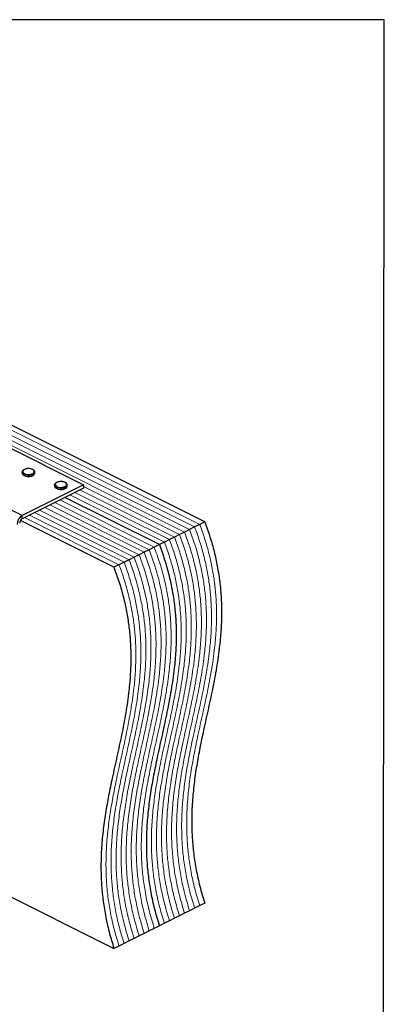
# Model space of a CAD drawing. Units: millimetres. Extents: x -1025 to -184, y -225 to 964.
# Drawn here: x -475 to -184, y 178 to 964 of the extents above; entities that cross this region are included whole.
import ezdxf

# ---------------------------------------------------------------- set-up
doc = ezdxf.new("R2010")
doc.units = ezdxf.units.MM
doc.header["$MEASUREMENT"] = 0
doc.layers.get('0').update_dxf_attribs({"linetype": 'CONTINUOUS', "lineweight": 15})
doc.layers.get('Defpoints').update_dxf_attribs({"linetype": 'CONTINUOUS'})

msp = doc.modelspace()

# ---------------------------------------------------------------- linework, layer by layer
at = {"color": 7, "linetype": 'Continuous', "lineweight": 5}
for p, q in [((-331.68, 560.98), (-704.06, 747.17)), ((-331.68, 560.98), (-704.06, 747.17)), ((-343.75, 554.95), (-716.13, 741.14)), ((-343.75, 554.95), (-716.13, 741.14)), ((-339.72, 556.96), (-712.11, 743.15)), ((-339.72, 556.96), (-712.11, 743.15)), ((-335.7, 558.97), (-708.08, 745.16)), ((-335.7, 558.97), (-708.08, 745.16)), ((-347.77, 552.94), (-424.26, 591.18)), ((-347.77, 552.94), (-424.26, 591.18)), ((-359.84, 546.9), (-435.19, 584.58)), ((-359.84, 546.9), (-435.19, 584.58)), ((-355.81, 548.92), (-431.16, 586.59)), ((-355.81, 548.92), (-431.16, 586.59)), ((-351.79, 550.93), (-427.14, 588.6)), ((-351.79, 550.93), (-427.14, 588.6)), ((-379.95, 536.85), (-455.3, 574.52)), ((-379.95, 536.85), (-455.3, 574.52)), ((-375.93, 538.86), (-451.28, 576.53)), ((-375.93, 538.86), (-451.28, 576.53)), ((-371.9, 540.87), (-447.25, 578.54)), ((-371.9, 540.87), (-447.25, 578.54)), ((-367.88, 542.88), (-443.23, 580.56)), ((-367.88, 542.88), (-443.23, 580.56)), ((-396.04, 528.8), (-471.39, 566.48)), ((-396.04, 528.8), (-471.39, 566.48)), ((-392.02, 530.81), (-467.37, 568.49)), ((-392.02, 530.81), (-467.37, 568.49)), ((-388, 532.82), (-463.34, 570.5)), ((-388, 532.82), (-463.34, 570.5)), ((-383.97, 534.84), (-459.32, 572.51)), ((-383.97, 534.84), (-459.32, 572.51))]:
    msp.add_line(p, q, dxfattribs=at)
at = {"color": 7, "linetype": 'Continuous', "lineweight": 25}
for p, q in [((-327.66, 562.99), (-700.04, 749.19)), ((-486.32, 623.61), (-424.26, 592.58)), ((-473.17, 568.12), (-535.23, 599.15)), ((-473.25, 602.81), (-473.25, 602.02)), ((-463.19, 602.02), (-463.19, 602.81)), ((-463.19, 601.97), (-463.19, 602.02)), ((-424.26, 592.58), (-473.17, 568.12)), ((-424.26, 590.04), (-473.17, 565.59)), ((-447.39, 592.47), (-447.39, 591.68)), ((-437.33, 591.68), (-437.33, 592.47)), ((-437.33, 591.62), (-437.33, 591.68)), ((-424.26, 592.58), (-424.26, 590.04)), ((-363.86, 544.89), (-439.21, 582.57)), ((-363.86, 544.89), (-439.21, 582.57)), ((-473.17, 565.59), (-473.17, 568.12)), ((-400.06, 526.79), (-474.65, 564.08)), ((-335.7, 558.97), (-339.72, 556.96)), ((-331.68, 560.98), (-335.7, 558.97)), ((-327.66, 562.99), (-331.68, 560.98)), ((-351.79, 550.93), (-355.81, 548.92)), ((-347.77, 552.94), (-351.79, 550.93)), ((-343.75, 554.95), (-347.77, 552.94)), ((-339.72, 556.96), (-343.75, 554.95)), ((-367.88, 542.88), (-371.9, 540.87)), ((-363.86, 544.89), (-367.88, 542.88)), ((-359.84, 546.9), (-363.86, 544.89)), ((-355.81, 548.92), (-359.84, 546.9)), ((-383.97, 534.84), (-388, 532.82)), ((-379.95, 536.85), (-383.97, 534.84)), ((-375.93, 538.86), (-379.95, 536.85)), ((-371.9, 540.87), (-375.93, 538.86)), ((-396.04, 528.8), (-400.06, 526.79)), ((-392.02, 530.81), (-396.04, 528.8)), ((-388, 532.82), (-392.02, 530.81)), ((-544.34, 294.88), (-400.06, 222.74)), ((-339.72, 252.91), (-343.75, 250.9)), ((-335.7, 254.92), (-339.72, 252.91)), ((-331.68, 256.93), (-335.7, 254.92)), ((-327.66, 258.95), (-331.68, 256.93)), ((-355.81, 244.87), (-359.84, 242.85)), ((-351.79, 246.88), (-355.81, 244.87)), ((-347.77, 248.89), (-351.79, 246.88)), ((-343.75, 250.9), (-347.77, 248.89)), ((-371.9, 236.82), (-375.93, 234.81)), ((-367.88, 238.83), (-371.9, 236.82)), ((-363.86, 240.84), (-367.88, 238.83)), ((-359.84, 242.85), (-363.86, 240.84)), ((-388, 228.78), (-392.02, 226.76)), ((-383.97, 230.79), (-388, 228.78)), ((-379.95, 232.8), (-383.97, 230.79)), ((-375.93, 234.81), (-379.95, 232.8)), ((-396.04, 224.75), (-400.06, 222.74)), ((-392.02, 226.76), (-396.04, 224.75))]:
    msp.add_line(p, q, dxfattribs=at)
at = {"color": 7, "linetype": 'Continuous', "lineweight": 25, "flags": 128}
for points in [[(-464.98, 601.59), (-464.17, 602.14), (-463.72, 602.79), (-463.67, 603.47), (-464.03, 604.13), (-464.75, 604.7), (-465.78, 605.15), (-467.03, 605.42), (-468.39, 605.5), (-469.73, 605.37), (-470.94, 605.05), (-471.9, 604.57), (-472.54, 603.97), (-472.79, 603.3), (-472.64, 602.62), (-472.09, 601.99), (-471.2, 601.48), (-470.05, 601.11), (-468.73, 600.94), (-467.37, 600.96), (-466.08, 601.19), (-464.98, 601.59)], [(-464.66, 601.04), (-465.81, 600.61), (-467.15, 600.36), (-468.58, 600.31), (-469.98, 600.46), (-471.23, 600.8), (-472.25, 601.31), (-472.93, 601.94), (-473.24, 602.64), (-473.25, 602.82)], [(-473.25, 602.02), (-473.24, 601.84), (-472.93, 601.14), (-472.25, 600.52), (-471.23, 600.01), (-469.98, 599.67), (-468.58, 599.51), (-467.15, 599.56), (-465.81, 599.81), (-464.66, 600.24)], [(-438.8, 590.69), (-439.95, 590.26), (-441.29, 590.01), (-442.72, 589.96), (-444.12, 590.11), (-445.37, 590.46), (-446.39, 590.96), (-447.07, 591.59), (-447.38, 592.29), (-447.39, 592.47)], [(-447.39, 591.68), (-447.38, 591.5), (-447.07, 590.8), (-446.39, 590.17), (-445.37, 589.66), (-444.12, 589.32), (-442.72, 589.17), (-441.29, 589.22), (-439.95, 589.47), (-438.8, 589.9)], [(-439.12, 591.25), (-438.31, 591.8), (-437.86, 592.44), (-437.81, 593.12), (-438.17, 593.78), (-438.89, 594.36), (-439.92, 594.8), (-441.17, 595.08), (-442.53, 595.15), (-443.87, 595.03), (-445.08, 594.71), (-446.04, 594.23), (-446.68, 593.62), (-446.93, 592.95), (-446.78, 592.27), (-446.23, 591.65), (-445.34, 591.13), (-444.19, 590.77), (-442.87, 590.59), (-441.51, 590.62), (-440.22, 590.84), (-439.12, 591.25)]]:
    msp.add_lwpolyline(points, dxfattribs=at)
at = {"color": 7, "linetype": 'Continuous', "lineweight": 25}
for centre, radius, start, end in [((-465.36, 603.12), 2.2, 288.5191, 350.91338), ((-465.36, 602.34), 2.21, 288.5952, 350.34402), ((-439.5, 592.78), 2.2, 288.5191, 350.91338), ((-439.5, 591.99), 2.21, 288.5952, 350.34402), ((-468.84, 560.84), 8.47, 120.75785, 179.03218), ((-471, 561.95), 4.24, 120.75785, 179.03218)]:
    msp.add_arc(centre, radius, start, end, dxfattribs=at)
for points, knots in [([(-468.44, 605.53), (-468.64, 605.53), (-469.29, 605.54), (-470.36, 605.34), (-471.51, 604.96), (-472.42, 604.42), (-473, 603.77), (-473.27, 603.21), (-473.22, 602.89), (-473.21, 602.82)], [0, 0, 0, 0, 0.0807493, 0.2616373, 0.4436074, 0.6279184, 0.7964095, 0.9535717, 1, 1, 1, 1]), ([(-463.24, 602.76), (-463.22, 602.92), (-463.2, 603.33), (-463.56, 603.95), (-464.22, 604.56), (-465.17, 605.06), (-466.36, 605.4), (-467.49, 605.57), (-468.19, 605.54), (-468.44, 605.53)], [0, 0, 0, 0, 0.093199, 0.244722, 0.400481, 0.567484, 0.737632, 0.906787, 1, 1, 1, 1]), ([(-473.21, 601.97), (-473.2, 601.8), (-473.19, 601.37), (-472.77, 600.76), (-472.06, 600.17), (-471.05, 599.7), (-469.83, 599.4), (-468.91, 599.26), (-468.45, 599.28), (-468.43, 599.28)], [0, 0, 0, 0, 0.109867, 0.273097, 0.444166, 0.62633, 0.810256, 0.993098, 1, 1, 1, 1]), ([(-468.43, 599.28), (-468, 599.29), (-467.11, 599.3), (-465.88, 599.54), (-465.22, 599.82), (-464.9, 599.95)], [0, 0, 0, 0, 0.337729, 0.689593, 1, 1, 1, 1]), ([(-464.68, 600.05), (-464.55, 600.13), (-464.09, 600.38), (-463.56, 600.89), (-463.2, 601.49), (-463.23, 601.85), (-463.24, 601.96)], [0, 0, 0, 0, 0.157251, 0.537146, 0.861861, 1, 1, 1, 1]), ([(-442.58, 595.19), (-442.78, 595.19), (-443.43, 595.19), (-444.5, 594.99), (-445.65, 594.61), (-446.56, 594.07), (-447.14, 593.43), (-447.41, 592.86), (-447.36, 592.55), (-447.35, 592.48)], [0, 0, 0, 0, 0.080749, 0.261637, 0.443607, 0.627918, 0.79641, 0.953572, 1, 1, 1, 1]), ([(-447.35, 591.63), (-447.34, 591.45), (-447.33, 591.03), (-446.91, 590.42), (-446.2, 589.83), (-445.19, 589.35), (-443.97, 589.05), (-443.05, 588.92), (-442.59, 588.94), (-442.57, 588.94)], [0, 0, 0, 0, 0.1098674, 0.2730974, 0.4441658, 0.6263301, 0.8102557, 0.9930978, 1, 1, 1, 1]), ([(-437.38, 592.42), (-437.36, 592.57), (-437.34, 592.99), (-437.7, 593.61), (-438.36, 594.22), (-439.31, 594.72), (-440.5, 595.06), (-441.63, 595.22), (-442.33, 595.2), (-442.58, 595.19)], [0, 0, 0, 0, 0.093199, 0.244722, 0.400481, 0.567484, 0.737632, 0.906787, 1, 1, 1, 1]), ([(-442.57, 588.94), (-442.14, 588.95), (-441.25, 588.96), (-440.02, 589.19), (-439.36, 589.47), (-439.04, 589.61)], [0, 0, 0, 0, 0.337729, 0.689593, 1, 1, 1, 1]), ([(-438.82, 589.71), (-438.69, 589.78), (-438.23, 590.04), (-437.7, 590.55), (-437.34, 591.15), (-437.37, 591.51), (-437.38, 591.61)], [0, 0, 0, 0, 0.157251, 0.537146, 0.861861, 1, 1, 1, 1]), ([(-327.66, 562.99), (-326.2, 558.98), (-323.33, 551.07), (-320.03, 539.26), (-317.49, 527.76), (-315.72, 516.53), (-314.51, 504.43), (-314.06, 491.48), (-314.48, 477.79), (-315.81, 462.82), (-318.17, 446.67), (-321.49, 429.33), (-325.24, 412.12), (-328.81, 396.04), (-331.92, 380.96), (-334.45, 366.88), (-336.46, 352.55), (-337.77, 337.91), (-338.16, 323.94), (-337.72, 310.72), (-336.57, 298.28), (-334.57, 285.5), (-331.71, 272.33), (-329.02, 263.45), (-327.66, 258.95)], [0, 0, 0, 0, 0.035992, 0.0709, 0.10509, 0.138877, 0.172522, 0.216692, 0.261278, 0.306448, 0.367928, 0.430409, 0.493566, 0.556978, 0.607595, 0.657896, 0.707735, 0.757053, 0.805905, 0.844097, 0.882307, 0.920792, 0.959885, 1, 1, 1, 1]), ([(-363.86, 544.89), (-362.4, 540.88), (-359.54, 532.97), (-356.23, 521.16), (-353.69, 509.66), (-351.92, 498.43), (-350.72, 486.32), (-350.26, 473.38), (-350.69, 459.69), (-352.01, 444.72), (-354.37, 428.57), (-357.7, 411.23), (-361.44, 394.02), (-365.01, 377.93), (-368.13, 362.86), (-370.66, 348.78), (-372.66, 334.45), (-373.97, 319.81), (-374.37, 305.84), (-373.92, 292.61), (-372.77, 280.18), (-370.77, 267.4), (-367.91, 254.23), (-365.22, 245.34), (-363.86, 240.84)], [0, 0, 0, 0, 0.035992, 0.0709, 0.10509, 0.138877, 0.172522, 0.216692, 0.261278, 0.306448, 0.367928, 0.430409, 0.493566, 0.556978, 0.607595, 0.657896, 0.707735, 0.757053, 0.805905, 0.844097, 0.882307, 0.920792, 0.959885, 1, 1, 1, 1]), ([(-363.86, 544.89), (-362.4, 540.88), (-359.54, 532.97), (-356.23, 521.16), (-353.69, 509.66), (-351.92, 498.43), (-350.72, 486.32), (-350.26, 473.38), (-350.69, 459.69), (-352.01, 444.72), (-354.37, 428.57), (-357.7, 411.23), (-361.44, 394.02), (-365.01, 377.93), (-368.13, 362.86), (-370.66, 348.78), (-372.66, 334.45), (-373.97, 319.81), (-374.37, 305.84), (-373.92, 292.61), (-372.77, 280.18), (-370.77, 267.4), (-367.91, 254.23), (-365.22, 245.34), (-363.86, 240.84)], [0, 0, 0, 0, 0.035992, 0.0709, 0.10509, 0.138877, 0.172522, 0.216692, 0.261278, 0.306448, 0.367928, 0.430409, 0.493566, 0.556978, 0.607595, 0.657896, 0.707735, 0.757053, 0.805905, 0.844097, 0.882307, 0.920792, 0.959885, 1, 1, 1, 1]), ([(-400.06, 526.79), (-398.61, 522.78), (-395.74, 514.87), (-392.44, 503.05), (-389.9, 491.55), (-388.12, 480.33), (-386.92, 468.22), (-386.47, 455.28), (-386.89, 441.58), (-388.22, 426.62), (-390.57, 410.46), (-393.9, 393.13), (-397.65, 375.92), (-401.22, 359.83), (-404.33, 344.76), (-406.86, 330.67), (-408.87, 316.35), (-410.17, 301.71), (-410.57, 287.74), (-410.12, 274.51), (-408.97, 262.08), (-406.98, 249.3), (-404.12, 236.13), (-401.43, 227.24), (-400.06, 222.74)], [0, 0, 0, 0, 0.035992, 0.0709, 0.10509, 0.138877, 0.172522, 0.216692, 0.261278, 0.306448, 0.367928, 0.430409, 0.493566, 0.556978, 0.607595, 0.657896, 0.707735, 0.757053, 0.805905, 0.844097, 0.882307, 0.920792, 0.959885, 1, 1, 1, 1])]:
    msp.add_open_spline(points, degree=3, knots=knots, dxfattribs=at)
at = {"color": 7, "linetype": 'Continuous', "lineweight": 5}
for points in [[(-335.7, 558.97), (-334.25, 554.96), (-331.38, 547.05), (-328.07, 535.24), (-325.54, 523.74), (-323.76, 512.51), (-322.56, 500.4), (-322.1, 487.46), (-322.53, 473.76), (-323.85, 458.8), (-326.21, 442.65), (-329.54, 425.31), (-333.29, 408.1), (-336.86, 392.01), (-339.97, 376.94), (-342.5, 362.85), (-344.5, 348.53), (-345.81, 333.89), (-346.21, 319.92), (-345.76, 306.69), (-344.61, 294.26), (-342.61, 281.48), (-339.76, 268.31), (-337.06, 259.42), (-335.7, 254.92)], [(-335.7, 558.97), (-334.25, 554.96), (-331.38, 547.05), (-328.07, 535.24), (-325.54, 523.74), (-323.76, 512.51), (-322.56, 500.4), (-322.1, 487.46), (-322.53, 473.76), (-323.85, 458.8), (-326.21, 442.65), (-329.54, 425.31), (-333.29, 408.1), (-336.86, 392.01), (-339.97, 376.94), (-342.5, 362.85), (-344.5, 348.53), (-345.81, 333.89), (-346.21, 319.92), (-345.76, 306.69), (-344.61, 294.26), (-342.61, 281.48), (-339.76, 268.31), (-337.06, 259.42), (-335.7, 254.92)], [(-331.68, 560.98), (-330.22, 556.97), (-327.36, 549.06), (-324.05, 537.25), (-321.51, 525.75), (-319.74, 514.52), (-318.53, 502.41), (-318.08, 489.47), (-318.5, 475.78), (-319.83, 460.81), (-322.19, 444.66), (-325.52, 427.32), (-329.26, 410.11), (-332.83, 394.02), (-335.95, 378.95), (-338.47, 364.87), (-340.48, 350.54), (-341.79, 335.9), (-342.19, 321.93), (-341.74, 308.71), (-340.59, 296.27), (-338.59, 283.49), (-335.73, 270.32), (-333.04, 261.44), (-331.68, 256.93)], [(-331.68, 560.98), (-330.22, 556.97), (-327.36, 549.06), (-324.05, 537.25), (-321.51, 525.75), (-319.74, 514.52), (-318.53, 502.41), (-318.08, 489.47), (-318.5, 475.78), (-319.83, 460.81), (-322.19, 444.66), (-325.52, 427.32), (-329.26, 410.11), (-332.83, 394.02), (-335.95, 378.95), (-338.47, 364.87), (-340.48, 350.54), (-341.79, 335.9), (-342.19, 321.93), (-341.74, 308.71), (-340.59, 296.27), (-338.59, 283.49), (-335.73, 270.32), (-333.04, 261.44), (-331.68, 256.93)], [(-351.79, 550.93), (-350.34, 546.91), (-347.47, 539), (-344.16, 527.19), (-341.63, 515.69), (-339.85, 504.46), (-338.65, 492.36), (-338.19, 479.42), (-338.62, 465.72), (-339.95, 450.76), (-342.3, 434.6), (-345.63, 417.27), (-349.38, 400.05), (-352.95, 383.97), (-356.06, 368.89), (-358.59, 354.81), (-360.59, 340.48), (-361.9, 325.84), (-362.3, 311.88), (-361.85, 298.65), (-360.7, 286.21), (-358.7, 273.43), (-355.85, 260.27), (-353.15, 251.38), (-351.79, 246.88)], [(-351.79, 550.93), (-350.34, 546.91), (-347.47, 539), (-344.16, 527.19), (-341.63, 515.69), (-339.85, 504.46), (-338.65, 492.36), (-338.19, 479.42), (-338.62, 465.72), (-339.95, 450.76), (-342.3, 434.6), (-345.63, 417.27), (-349.38, 400.05), (-352.95, 383.97), (-356.06, 368.89), (-358.59, 354.81), (-360.59, 340.48), (-361.9, 325.84), (-362.3, 311.88), (-361.85, 298.65), (-360.7, 286.21), (-358.7, 273.43), (-355.85, 260.27), (-353.15, 251.38), (-351.79, 246.88)], [(-347.77, 552.94), (-346.31, 548.92), (-343.45, 541.01), (-340.14, 529.2), (-337.6, 517.7), (-335.83, 506.47), (-334.63, 494.37), (-334.17, 481.43), (-334.6, 467.73), (-335.92, 452.77), (-338.28, 436.61), (-341.61, 419.28), (-345.35, 402.06), (-348.92, 385.98), (-352.04, 370.9), (-354.57, 356.82), (-356.57, 342.5), (-357.88, 327.85), (-358.28, 313.89), (-357.83, 300.66), (-356.68, 288.23), (-354.68, 275.44), (-351.82, 262.28), (-349.13, 253.39), (-347.77, 248.89)], [(-347.77, 552.94), (-346.31, 548.92), (-343.45, 541.01), (-340.14, 529.2), (-337.6, 517.7), (-335.83, 506.47), (-334.63, 494.37), (-334.17, 481.43), (-334.6, 467.73), (-335.92, 452.77), (-338.28, 436.61), (-341.61, 419.28), (-345.35, 402.06), (-348.92, 385.98), (-352.04, 370.9), (-354.57, 356.82), (-356.57, 342.5), (-357.88, 327.85), (-358.28, 313.89), (-357.83, 300.66), (-356.68, 288.23), (-354.68, 275.44), (-351.82, 262.28), (-349.13, 253.39), (-347.77, 248.89)], [(-343.75, 554.95), (-342.29, 550.93), (-339.43, 543.02), (-336.12, 531.21), (-333.58, 519.71), (-331.81, 508.49), (-330.6, 496.38), (-330.15, 483.44), (-330.57, 469.74), (-331.9, 454.78), (-334.26, 438.62), (-337.58, 421.29), (-341.33, 404.08), (-344.9, 387.99), (-348.01, 372.91), (-350.54, 358.83), (-352.55, 344.51), (-353.86, 329.87), (-354.25, 315.9), (-353.81, 302.67), (-352.66, 290.24), (-350.66, 277.46), (-347.8, 264.29), (-345.11, 255.4), (-343.75, 250.9)], [(-343.75, 554.95), (-342.29, 550.93), (-339.43, 543.02), (-336.12, 531.21), (-333.58, 519.71), (-331.81, 508.49), (-330.6, 496.38), (-330.15, 483.44), (-330.57, 469.74), (-331.9, 454.78), (-334.26, 438.62), (-337.58, 421.29), (-341.33, 404.08), (-344.9, 387.99), (-348.01, 372.91), (-350.54, 358.83), (-352.55, 344.51), (-353.86, 329.87), (-354.25, 315.9), (-353.81, 302.67), (-352.66, 290.24), (-350.66, 277.46), (-347.8, 264.29), (-345.11, 255.4), (-343.75, 250.9)], [(-339.72, 556.96), (-338.27, 552.95), (-335.4, 545.04), (-332.1, 533.22), (-329.56, 521.72), (-327.78, 510.5), (-326.58, 498.39), (-326.13, 485.45), (-326.55, 471.75), (-327.88, 456.79), (-330.23, 440.63), (-333.56, 423.3), (-337.31, 406.09), (-340.88, 390), (-343.99, 374.93), (-346.52, 360.84), (-348.53, 346.52), (-349.83, 331.88), (-350.23, 317.91), (-349.78, 304.68), (-348.63, 292.25), (-346.64, 279.47), (-343.78, 266.3), (-341.09, 257.41), (-339.72, 252.91)], [(-339.72, 556.96), (-338.27, 552.95), (-335.4, 545.04), (-332.1, 533.22), (-329.56, 521.72), (-327.78, 510.5), (-326.58, 498.39), (-326.13, 485.45), (-326.55, 471.75), (-327.88, 456.79), (-330.23, 440.63), (-333.56, 423.3), (-337.31, 406.09), (-340.88, 390), (-343.99, 374.93), (-346.52, 360.84), (-348.53, 346.52), (-349.83, 331.88), (-350.23, 317.91), (-349.78, 304.68), (-348.63, 292.25), (-346.64, 279.47), (-343.78, 266.3), (-341.09, 257.41), (-339.72, 252.91)], [(-367.88, 542.88), (-366.43, 538.87), (-363.56, 530.96), (-360.26, 519.15), (-357.72, 507.64), (-355.94, 496.42), (-354.74, 484.31), (-354.28, 471.37), (-354.71, 457.67), (-356.04, 442.71), (-358.39, 426.56), (-361.72, 409.22), (-365.47, 392.01), (-369.04, 375.92), (-372.15, 360.85), (-374.68, 346.76), (-376.69, 332.44), (-377.99, 317.8), (-378.39, 303.83), (-377.94, 290.6), (-376.79, 278.17), (-374.8, 265.39), (-371.94, 252.22), (-369.25, 243.33), (-367.88, 238.83)], [(-367.88, 542.88), (-366.43, 538.87), (-363.56, 530.96), (-360.26, 519.15), (-357.72, 507.64), (-355.94, 496.42), (-354.74, 484.31), (-354.28, 471.37), (-354.71, 457.67), (-356.04, 442.71), (-358.39, 426.56), (-361.72, 409.22), (-365.47, 392.01), (-369.04, 375.92), (-372.15, 360.85), (-374.68, 346.76), (-376.69, 332.44), (-377.99, 317.8), (-378.39, 303.83), (-377.94, 290.6), (-376.79, 278.17), (-374.8, 265.39), (-371.94, 252.22), (-369.25, 243.33), (-367.88, 238.83)], [(-359.84, 546.9), (-358.38, 542.89), (-355.52, 534.98), (-352.21, 523.17), (-349.67, 511.67), (-347.9, 500.44), (-346.69, 488.33), (-346.24, 475.39), (-346.66, 461.7), (-347.99, 446.73), (-350.35, 430.58), (-353.68, 413.24), (-357.42, 396.03), (-360.99, 379.94), (-364.11, 364.87), (-366.63, 350.79), (-368.64, 336.46), (-369.95, 321.82), (-370.34, 307.85), (-369.9, 294.63), (-368.75, 282.19), (-366.75, 269.41), (-363.89, 256.24), (-361.2, 247.36), (-359.84, 242.85)], [(-359.84, 546.9), (-358.38, 542.89), (-355.52, 534.98), (-352.21, 523.17), (-349.67, 511.67), (-347.9, 500.44), (-346.69, 488.33), (-346.24, 475.39), (-346.66, 461.7), (-347.99, 446.73), (-350.35, 430.58), (-353.68, 413.24), (-357.42, 396.03), (-360.99, 379.94), (-364.11, 364.87), (-366.63, 350.79), (-368.64, 336.46), (-369.95, 321.82), (-370.34, 307.85), (-369.9, 294.63), (-368.75, 282.19), (-366.75, 269.41), (-363.89, 256.24), (-361.2, 247.36), (-359.84, 242.85)], [(-355.81, 548.92), (-354.36, 544.9), (-351.49, 536.99), (-348.19, 525.18), (-345.65, 513.68), (-343.88, 502.45), (-342.67, 490.35), (-342.22, 477.4), (-342.64, 463.71), (-343.97, 448.74), (-346.32, 432.59), (-349.65, 415.25), (-353.4, 398.04), (-356.97, 381.96), (-360.08, 366.88), (-362.61, 352.8), (-364.62, 338.47), (-365.92, 323.83), (-366.32, 309.87), (-365.87, 296.64), (-364.73, 284.2), (-362.73, 271.42), (-359.87, 258.25), (-357.18, 249.37), (-355.81, 244.87)], [(-355.81, 548.92), (-354.36, 544.9), (-351.49, 536.99), (-348.19, 525.18), (-345.65, 513.68), (-343.88, 502.45), (-342.67, 490.35), (-342.22, 477.4), (-342.64, 463.71), (-343.97, 448.74), (-346.32, 432.59), (-349.65, 415.25), (-353.4, 398.04), (-356.97, 381.96), (-360.08, 366.88), (-362.61, 352.8), (-364.62, 338.47), (-365.92, 323.83), (-366.32, 309.87), (-365.87, 296.64), (-364.73, 284.2), (-362.73, 271.42), (-359.87, 258.25), (-357.18, 249.37), (-355.81, 244.87)], [(-383.97, 534.84), (-382.52, 530.82), (-379.65, 522.91), (-376.35, 511.1), (-373.81, 499.6), (-372.03, 488.37), (-370.83, 476.27), (-370.38, 463.33), (-370.8, 449.63), (-372.13, 434.67), (-374.48, 418.51), (-377.81, 401.17), (-381.56, 383.96), (-385.13, 367.88), (-388.24, 352.8), (-390.77, 338.72), (-392.78, 324.39), (-394.08, 309.75), (-394.48, 295.79), (-394.03, 282.56), (-392.88, 270.12), (-390.89, 257.34), (-388.03, 244.18), (-385.34, 235.29), (-383.97, 230.79)], [(-383.97, 534.84), (-382.52, 530.82), (-379.65, 522.91), (-376.35, 511.1), (-373.81, 499.6), (-372.03, 488.37), (-370.83, 476.27), (-370.38, 463.33), (-370.8, 449.63), (-372.13, 434.67), (-374.48, 418.51), (-377.81, 401.17), (-381.56, 383.96), (-385.13, 367.88), (-388.24, 352.8), (-390.77, 338.72), (-392.78, 324.39), (-394.08, 309.75), (-394.48, 295.79), (-394.03, 282.56), (-392.88, 270.12), (-390.89, 257.34), (-388.03, 244.18), (-385.34, 235.29), (-383.97, 230.79)], [(-379.95, 536.85), (-378.5, 532.83), (-375.63, 524.92), (-372.32, 513.11), (-369.78, 501.61), (-368.01, 490.38), (-366.81, 478.28), (-366.35, 465.34), (-366.78, 451.64), (-368.1, 436.68), (-370.46, 420.52), (-373.79, 403.19), (-377.54, 385.97), (-381.11, 369.89), (-384.22, 354.81), (-386.75, 340.73), (-388.75, 326.4), (-390.06, 311.76), (-390.46, 297.8), (-390.01, 284.57), (-388.86, 272.13), (-386.86, 259.35), (-384.01, 246.19), (-381.31, 237.3), (-379.95, 232.8)], [(-379.95, 536.85), (-378.5, 532.83), (-375.63, 524.92), (-372.32, 513.11), (-369.78, 501.61), (-368.01, 490.38), (-366.81, 478.28), (-366.35, 465.34), (-366.78, 451.64), (-368.1, 436.68), (-370.46, 420.52), (-373.79, 403.19), (-377.54, 385.97), (-381.11, 369.89), (-384.22, 354.81), (-386.75, 340.73), (-388.75, 326.4), (-390.06, 311.76), (-390.46, 297.8), (-390.01, 284.57), (-388.86, 272.13), (-386.86, 259.35), (-384.01, 246.19), (-381.31, 237.3), (-379.95, 232.8)], [(-375.93, 538.86), (-374.47, 534.84), (-371.61, 526.93), (-368.3, 515.12), (-365.76, 503.62), (-363.99, 492.4), (-362.78, 480.29), (-362.33, 467.35), (-362.75, 453.65), (-364.08, 438.69), (-366.44, 422.53), (-369.77, 405.2), (-373.51, 387.98), (-377.08, 371.9), (-380.2, 356.82), (-382.72, 342.74), (-384.73, 328.42), (-386.04, 313.78), (-386.44, 299.81), (-385.99, 286.58), (-384.84, 274.15), (-382.84, 261.36), (-379.98, 248.2), (-377.29, 239.31), (-375.93, 234.81)], [(-375.93, 538.86), (-374.47, 534.84), (-371.61, 526.93), (-368.3, 515.12), (-365.76, 503.62), (-363.99, 492.4), (-362.78, 480.29), (-362.33, 467.35), (-362.75, 453.65), (-364.08, 438.69), (-366.44, 422.53), (-369.77, 405.2), (-373.51, 387.98), (-377.08, 371.9), (-380.2, 356.82), (-382.72, 342.74), (-384.73, 328.42), (-386.04, 313.78), (-386.44, 299.81), (-385.99, 286.58), (-384.84, 274.15), (-382.84, 261.36), (-379.98, 248.2), (-377.29, 239.31), (-375.93, 234.81)], [(-371.9, 540.87), (-370.45, 536.85), (-367.58, 528.94), (-364.28, 517.13), (-361.74, 505.63), (-359.97, 494.41), (-358.76, 482.3), (-358.31, 469.36), (-358.73, 455.66), (-360.06, 440.7), (-362.41, 424.54), (-365.74, 407.21), (-369.49, 390), (-373.06, 373.91), (-376.17, 358.84), (-378.7, 344.75), (-380.71, 330.43), (-382.02, 315.79), (-382.41, 301.82), (-381.97, 288.59), (-380.82, 276.16), (-378.82, 263.38), (-375.96, 250.21), (-373.27, 241.32), (-371.9, 236.82)], [(-371.9, 540.87), (-370.45, 536.85), (-367.58, 528.94), (-364.28, 517.13), (-361.74, 505.63), (-359.97, 494.41), (-358.76, 482.3), (-358.31, 469.36), (-358.73, 455.66), (-360.06, 440.7), (-362.41, 424.54), (-365.74, 407.21), (-369.49, 390), (-373.06, 373.91), (-376.17, 358.84), (-378.7, 344.75), (-380.71, 330.43), (-382.02, 315.79), (-382.41, 301.82), (-381.97, 288.59), (-380.82, 276.16), (-378.82, 263.38), (-375.96, 250.21), (-373.27, 241.32), (-371.9, 236.82)], [(-396.04, 528.8), (-394.59, 524.79), (-391.72, 516.88), (-388.41, 505.07), (-385.88, 493.57), (-384.1, 482.34), (-382.9, 470.23), (-382.44, 457.29), (-382.87, 443.6), (-384.19, 428.63), (-386.55, 412.48), (-389.88, 395.14), (-393.63, 377.93), (-397.2, 361.84), (-400.31, 346.77), (-402.84, 332.68), (-404.84, 318.36), (-406.15, 303.72), (-406.55, 289.75), (-406.1, 276.52), (-404.95, 264.09), (-402.95, 251.31), (-400.1, 238.14), (-397.4, 229.25), (-396.04, 224.75)], [(-396.04, 528.8), (-394.59, 524.79), (-391.72, 516.88), (-388.41, 505.07), (-385.88, 493.57), (-384.1, 482.34), (-382.9, 470.23), (-382.44, 457.29), (-382.87, 443.6), (-384.19, 428.63), (-386.55, 412.48), (-389.88, 395.14), (-393.63, 377.93), (-397.2, 361.84), (-400.31, 346.77), (-402.84, 332.68), (-404.84, 318.36), (-406.15, 303.72), (-406.55, 289.75), (-406.1, 276.52), (-404.95, 264.09), (-402.95, 251.31), (-400.1, 238.14), (-397.4, 229.25), (-396.04, 224.75)], [(-392.02, 530.81), (-390.56, 526.8), (-387.7, 518.89), (-384.39, 507.08), (-381.85, 495.58), (-380.08, 484.35), (-378.87, 472.24), (-378.42, 459.3), (-378.84, 445.61), (-380.17, 430.64), (-382.53, 414.49), (-385.86, 397.15), (-389.6, 379.94), (-393.17, 363.85), (-396.29, 348.78), (-398.81, 334.7), (-400.82, 320.37), (-402.13, 305.73), (-402.53, 291.76), (-402.08, 278.54), (-400.93, 266.1), (-398.93, 253.32), (-396.07, 240.15), (-393.38, 231.27), (-392.02, 226.76)], [(-392.02, 530.81), (-390.56, 526.8), (-387.7, 518.89), (-384.39, 507.08), (-381.85, 495.58), (-380.08, 484.35), (-378.87, 472.24), (-378.42, 459.3), (-378.84, 445.61), (-380.17, 430.64), (-382.53, 414.49), (-385.86, 397.15), (-389.6, 379.94), (-393.17, 363.85), (-396.29, 348.78), (-398.81, 334.7), (-400.82, 320.37), (-402.13, 305.73), (-402.53, 291.76), (-402.08, 278.54), (-400.93, 266.1), (-398.93, 253.32), (-396.07, 240.15), (-393.38, 231.27), (-392.02, 226.76)], [(-388, 532.82), (-386.54, 528.81), (-383.67, 520.9), (-380.37, 509.09), (-377.83, 497.59), (-376.06, 486.36), (-374.85, 474.26), (-374.4, 461.31), (-374.82, 447.62), (-376.15, 432.65), (-378.51, 416.5), (-381.83, 399.16), (-385.58, 381.95), (-389.15, 365.87), (-392.26, 350.79), (-394.79, 336.71), (-396.8, 322.38), (-398.11, 307.74), (-398.5, 293.77), (-398.06, 280.55), (-396.91, 268.11), (-394.91, 255.33), (-392.05, 242.16), (-389.36, 233.28), (-388, 228.78)], [(-388, 532.82), (-386.54, 528.81), (-383.67, 520.9), (-380.37, 509.09), (-377.83, 497.59), (-376.06, 486.36), (-374.85, 474.26), (-374.4, 461.31), (-374.82, 447.62), (-376.15, 432.65), (-378.51, 416.5), (-381.83, 399.16), (-385.58, 381.95), (-389.15, 365.87), (-392.26, 350.79), (-394.79, 336.71), (-396.8, 322.38), (-398.11, 307.74), (-398.5, 293.77), (-398.06, 280.55), (-396.91, 268.11), (-394.91, 255.33), (-392.05, 242.16), (-389.36, 233.28), (-388, 228.78)]]:
    msp.add_open_spline(points, degree=3, knots=[0, 0, 0, 0, 0.035992, 0.0709, 0.10509, 0.138877, 0.172522, 0.216692, 0.261278, 0.306448, 0.367928, 0.430409, 0.493566, 0.556978, 0.607595, 0.657896, 0.707735, 0.757053, 0.805905, 0.844097, 0.882307, 0.920792, 0.959885, 1, 1, 1, 1], dxfattribs=at)
at = {"layer": 'Defpoints'}
msp.add_lwpolyline([(-184.42, 963.6), (-1025.37, 963.6), (-1025.37, -224.74), (-185.22, -224.8)], close=True, dxfattribs=at)

doc.saveas('drawing.dxf')
